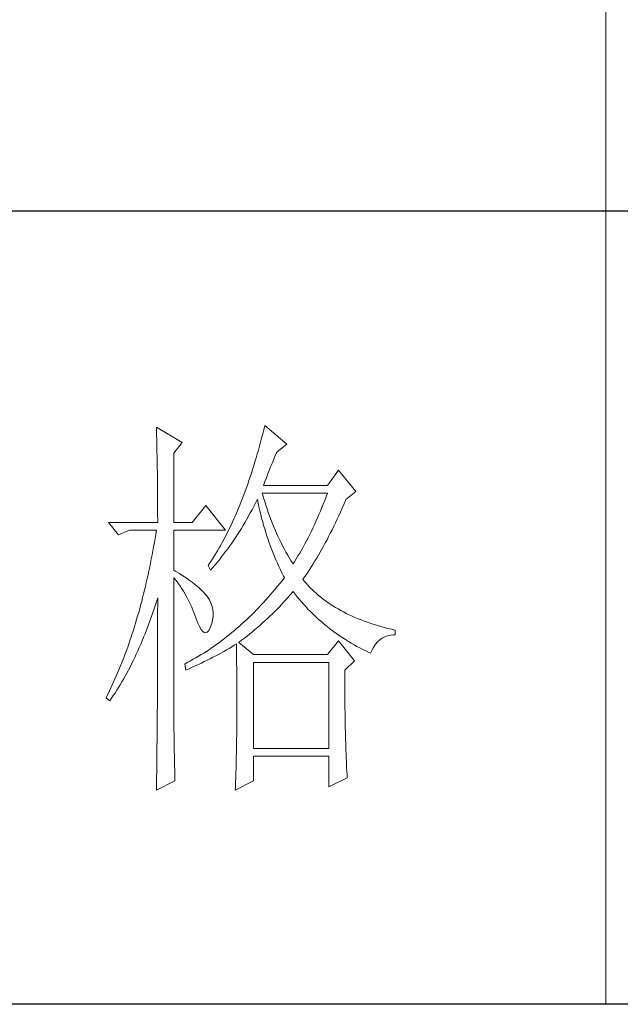
# Model space of a CAD drawing. Units: millimetres. Extents: x 7805 to 14209, y -54510 to 2786.
# Drawn here: x 13519 to 13623, y -44374 to -44204 of the extents above; entities that cross this region are included whole.
import ezdxf

# ---------------------------------------------------------------- set-up
doc = ezdxf.new("R2010")
doc.units = ezdxf.units.MM
doc.layers.add('轮廓线', color=7, linetype='Continuous', lineweight=20)

# ---------------------------------------------------------------- blocks, each defined once
blk = doc.blocks.new('文字')
blk.add_line((3870.01, 1474.62), (3870.01, 1173.87))
at = {"layer": '轮廓线', "color": 7, "lineweight": 0}
for p, q in [((3813.23, 1246.84), (3813.24, 1246.3)), ((3816.49, 1244.9), (3813.23, 1246.84)), ((3813.24, 1246.3), (3813.25, 1245.76)), ((3826.78, 1246.51), (3826.65, 1245.98)), ((3826.91, 1247.04), (3826.78, 1246.51)), ((3829.71, 1244.7), (3826.91, 1247.04)), ((3813.25, 1245.76), (3813.26, 1245.23)), ((3813.26, 1245.23), (3813.28, 1244.7)), ((3815.41, 1243.54), (3816.49, 1244.9)), ((3826.39, 1244.95), (3826.25, 1244.44)), ((3826.52, 1245.46), (3826.39, 1244.95)), ((3826.65, 1245.98), (3826.52, 1245.46)), ((3813.28, 1244.7), (3813.29, 1244.18)), ((3813.29, 1244.18), (3813.29, 1243.66)), ((3813.29, 1243.66), (3813.3, 1243.15)), ((3815.41, 1234.79), (3815.41, 1243.54)), ((3826.11, 1243.94), (3825.97, 1243.44)), ((3826.25, 1244.44), (3826.11, 1243.94)), ((3828.32, 1243.41), (3828.47, 1243.73)), ((3828.47, 1243.73), (3829.71, 1244.7)), ((3813.3, 1243.15), (3813.31, 1242.64)), ((3813.31, 1242.64), (3813.32, 1242.14)), ((3825.68, 1242.45), (3825.53, 1241.97)), ((3825.82, 1242.94), (3825.68, 1242.45)), ((3825.97, 1243.44), (3825.82, 1242.94)), ((3827.83, 1242.23), (3828, 1242.64)), ((3828, 1242.64), (3828.16, 1243.03)), ((3828.16, 1243.03), (3828.32, 1243.41)), ((3813.32, 1242.14), (3813.33, 1241.64)), ((3813.33, 1241.64), (3813.34, 1241.14)), ((3813.34, 1241.14), (3813.34, 1240.65)), ((3825.38, 1241.49), (3825.23, 1241.02)), ((3825.53, 1241.97), (3825.38, 1241.49)), ((3827.31, 1240.92), (3827.48, 1241.37)), ((3827.48, 1241.37), (3827.66, 1241.81)), ((3827.66, 1241.81), (3827.83, 1242.23)), ((3836.24, 1241.4), (3834.84, 1239.45)), ((3838.41, 1238.68), (3836.24, 1241.4)), ((3813.34, 1240.65), (3813.35, 1240.17)), ((3813.35, 1240.17), (3813.35, 1239.7)), ((3824.92, 1240.09), (3824.76, 1239.63)), ((3825.08, 1240.55), (3824.92, 1240.09)), ((3825.23, 1241.02), (3825.08, 1240.55)), ((3826.76, 1239.45), (3826.94, 1239.96)), ((3826.94, 1239.96), (3827.13, 1240.44)), ((3827.13, 1240.44), (3827.31, 1240.92)), ((3813.35, 1239.7), (3813.36, 1239.22)), ((3813.36, 1239.22), (3813.36, 1238.75)), ((3813.36, 1238.75), (3813.37, 1238.29)), ((3824.44, 1238.73), (3824.28, 1238.29)), ((3824.6, 1239.17), (3824.44, 1238.73)), ((3824.76, 1239.63), (3824.6, 1239.17)), ((3834.84, 1239.45), (3826.76, 1239.45)), ((3837.17, 1237.7), (3838.41, 1238.68)), ((3813.37, 1238.29), (3813.37, 1237.83)), ((3813.37, 1237.83), (3813.38, 1237.38)), ((3813.38, 1237.38), (3813.38, 1236.93)), ((3823.94, 1237.42), (3823.77, 1236.99)), ((3824.11, 1237.85), (3823.94, 1237.42)), ((3824.28, 1238.29), (3824.11, 1237.85)), ((3825.74, 1237.22), (3825.94, 1237.64)), ((3825.94, 1237.64), (3825.98, 1237.7)), ((3825.98, 1237.7), (3826.08, 1237.22)), ((3826.63, 1238.36), (3826.6, 1238.48)), ((3826.6, 1238.48), (3834.84, 1238.48)), ((3826.77, 1237.88), (3826.63, 1238.36)), ((3826.91, 1237.42), (3826.77, 1237.88)), ((3827.05, 1236.96), (3826.91, 1237.42)), ((3834.49, 1237.56), (3834.31, 1237.11)), ((3834.67, 1238.02), (3834.49, 1237.56)), ((3834.84, 1238.48), (3834.67, 1238.02)), ((3836.89, 1237.05), (3837.1, 1237.54)), ((3837.1, 1237.54), (3837.17, 1237.7)), ((3813.38, 1236.93), (3813.38, 1236.49)), ((3813.38, 1236.49), (3813.38, 1236.05)), ((3819.45, 1236.93), (3817.74, 1234.79)), ((3821.94, 1233.82), (3819.45, 1236.93)), ((3823.42, 1236.15), (3823.24, 1235.74)), ((3823.59, 1236.57), (3823.42, 1236.15)), ((3823.77, 1236.99), (3823.59, 1236.57)), ((3825.09, 1236), (3825.31, 1236.4)), ((3825.31, 1236.4), (3825.53, 1236.81)), ((3825.53, 1236.81), (3825.74, 1237.22)), ((3826.08, 1237.22), (3826.18, 1236.75)), ((3826.18, 1236.75), (3826.29, 1236.27)), ((3826.29, 1236.27), (3826.4, 1235.8)), ((3827.2, 1236.5), (3827.05, 1236.96)), ((3827.36, 1236.05), (3827.2, 1236.5)), ((3833.95, 1236.22), (3833.76, 1235.78)), ((3834.13, 1236.67), (3833.95, 1236.22)), ((3834.31, 1237.11), (3834.13, 1236.67)), ((3836.26, 1235.64), (3836.47, 1236.1)), ((3836.47, 1236.1), (3836.68, 1236.57)), ((3836.68, 1236.57), (3836.89, 1237.05)), ((3813.38, 1236.05), (3813.38, 1235.62)), ((3813.38, 1235.62), (3813.39, 1235.19)), ((3813.39, 1235.19), (3813.39, 1234.79)), ((3822.88, 1234.93), (3822.69, 1234.54)), ((3823.06, 1235.34), (3822.88, 1234.93)), ((3823.24, 1235.74), (3823.06, 1235.34)), ((3824.42, 1234.81), (3824.65, 1235.2)), ((3824.65, 1235.2), (3825.09, 1236)), ((3826.4, 1235.8), (3826.52, 1235.34)), ((3826.52, 1235.34), (3826.65, 1234.88)), ((3826.65, 1234.88), (3826.77, 1234.42)), ((3827.52, 1235.61), (3827.36, 1236.05)), ((3827.68, 1235.16), (3827.52, 1235.61)), ((3827.85, 1234.73), (3827.68, 1235.16)), ((3833.38, 1234.92), (3833.19, 1234.5)), ((3833.57, 1235.35), (3833.38, 1234.92)), ((3833.76, 1235.78), (3833.57, 1235.35)), ((3835.84, 1234.74), (3836.05, 1235.18)), ((3836.05, 1235.18), (3836.26, 1235.64)), ((3807.17, 1234.79), (3808.41, 1233.23)), ((3807.17, 1234.79), (3813.39, 1234.79)), ((3808.41, 1233.23), (3809.81, 1233.82)), ((3809.81, 1233.82), (3813.23, 1233.82)), ((3813.23, 1233.82), (3813.14, 1233.28)), ((3815.41, 1234.79), (3817.74, 1234.79)), ((3815.41, 1228.76), (3815.41, 1233.82)), ((3815.41, 1233.82), (3821.94, 1233.82)), ((3822.32, 1233.76), (3822.13, 1233.38)), ((3822.51, 1234.15), (3822.32, 1233.76)), ((3822.69, 1234.54), (3822.51, 1234.15)), ((3823.48, 1233.28), (3823.72, 1233.66)), ((3823.72, 1233.66), (3823.96, 1234.04)), ((3823.96, 1234.04), (3824.19, 1234.42)), ((3824.19, 1234.42), (3824.42, 1234.81)), ((3826.77, 1234.42), (3826.91, 1233.96)), ((3826.91, 1233.96), (3827.04, 1233.51)), ((3828.03, 1234.3), (3827.85, 1234.73)), ((3828.21, 1233.87), (3828.03, 1234.3)), ((3828.39, 1233.45), (3828.21, 1233.87)), ((3832.8, 1233.67), (3832.59, 1233.27)), ((3832.99, 1234.08), (3832.8, 1233.67)), ((3833.19, 1234.5), (3832.99, 1234.08)), ((3835.2, 1233.43), (3835.42, 1233.86)), ((3835.42, 1233.86), (3835.63, 1234.3)), ((3835.63, 1234.3), (3835.84, 1234.74)), ((3813.05, 1232.76), (3812.96, 1232.23)), ((3813.14, 1233.28), (3813.05, 1232.76)), ((3821.74, 1232.64), (3821.54, 1232.27)), ((3821.94, 1233.01), (3821.74, 1232.64)), ((3822.13, 1233.38), (3821.94, 1233.01)), ((3822.74, 1232.18), (3822.99, 1232.54)), ((3822.99, 1232.54), (3823.24, 1232.91)), ((3823.24, 1232.91), (3823.48, 1233.28)), ((3827.04, 1233.51), (3827.19, 1233.07)), ((3827.19, 1233.07), (3827.34, 1232.63)), ((3827.34, 1232.63), (3827.49, 1232.19)), ((3828.58, 1233.04), (3828.39, 1233.45)), ((3828.77, 1232.63), (3828.58, 1233.04)), ((3828.97, 1232.22), (3828.77, 1232.63)), ((3832.18, 1232.46), (3831.98, 1232.07)), ((3832.39, 1232.86), (3832.18, 1232.46)), ((3832.59, 1233.27), (3832.39, 1232.86)), ((3834.56, 1232.2), (3834.78, 1232.6)), ((3834.78, 1232.6), (3834.99, 1233.01)), ((3834.99, 1233.01), (3835.2, 1233.43)), ((3812.78, 1231.2), (3812.68, 1230.68)), ((3812.87, 1231.71), (3812.78, 1231.2)), ((3812.96, 1232.23), (3812.87, 1231.71)), ((3820.94, 1231.21), (3820.73, 1230.86)), ((3821.15, 1231.56), (3820.94, 1231.21)), ((3821.35, 1231.91), (3821.15, 1231.56)), ((3821.54, 1232.27), (3821.35, 1231.91)), ((3821.71, 1230.76), (3821.97, 1231.11)), ((3821.97, 1231.11), (3822.23, 1231.47)), ((3822.23, 1231.47), (3822.49, 1231.82)), ((3822.49, 1231.82), (3822.74, 1232.18)), ((3827.49, 1232.19), (3827.65, 1231.75)), ((3827.65, 1231.75), (3827.81, 1231.32)), ((3827.81, 1231.32), (3827.98, 1230.89)), ((3829.17, 1231.83), (3828.97, 1232.22)), ((3829.38, 1231.43), (3829.17, 1231.83)), ((3829.59, 1231.04), (3829.38, 1231.43)), ((3831.55, 1231.3), (3831.33, 1230.92)), ((3831.76, 1231.68), (3831.55, 1231.3)), ((3831.98, 1232.07), (3831.76, 1231.68)), ((3833.91, 1231.03), (3834.13, 1231.41)), ((3834.13, 1231.41), (3834.35, 1231.8)), ((3834.35, 1231.8), (3834.56, 1232.2)), ((3812.58, 1230.17), (3812.48, 1229.66)), ((3812.68, 1230.68), (3812.58, 1230.17)), ((3820.1, 1229.86), (3819.89, 1229.54)), ((3820.32, 1230.19), (3820.1, 1229.86)), ((3820.53, 1230.52), (3820.32, 1230.19)), ((3820.73, 1230.86), (3820.53, 1230.52)), ((3820.9, 1229.74), (3821.18, 1230.08)), ((3821.18, 1230.08), (3821.45, 1230.42)), ((3821.45, 1230.42), (3821.71, 1230.76)), ((3827.98, 1230.89), (3828.15, 1230.47)), ((3828.15, 1230.47), (3828.32, 1230.05)), ((3828.32, 1230.05), (3828.51, 1229.63)), ((3829.81, 1230.66), (3829.59, 1231.04)), ((3830.03, 1230.28), (3829.81, 1230.66)), ((3830.26, 1229.91), (3830.03, 1230.28)), ((3830.49, 1229.54), (3830.26, 1229.91)), ((3830.89, 1230.18), (3830.66, 1229.82)), ((3831.11, 1230.55), (3830.89, 1230.18)), ((3831.33, 1230.92), (3831.11, 1230.55)), ((3833.05, 1229.57), (3833.26, 1229.92)), ((3833.26, 1229.92), (3833.48, 1230.28)), ((3833.48, 1230.28), (3833.7, 1230.65)), ((3833.7, 1230.65), (3833.91, 1231.03)), ((3812.27, 1228.66), (3812.17, 1228.17)), ((3812.38, 1229.16), (3812.27, 1228.66)), ((3812.48, 1229.66), (3812.38, 1229.16)), ((3815.67, 1228.6), (3815.41, 1228.76)), ((3816.12, 1228.32), (3815.67, 1228.6)), ((3819.89, 1229.54), (3819.76, 1229.34)), ((3819.76, 1229.34), (3820.07, 1228.76)), ((3820.07, 1228.76), (3820.35, 1229.08)), ((3820.35, 1229.08), (3820.63, 1229.41)), ((3820.63, 1229.41), (3820.9, 1229.74)), ((3828.51, 1229.63), (3828.69, 1229.22)), ((3828.69, 1229.22), (3828.89, 1228.81)), ((3828.89, 1228.81), (3829.08, 1228.41)), ((3830.66, 1229.82), (3830.49, 1229.54)), ((3832.39, 1228.55), (3832.61, 1228.88)), ((3832.61, 1228.88), (3832.83, 1229.22)), ((3832.83, 1229.22), (3833.05, 1229.57)), ((3812.06, 1227.68), (3811.94, 1227.19)), ((3812.17, 1228.17), (3812.06, 1227.68)), ((3815.41, 1227.79), (3815.67, 1227.48)), ((3815.41, 1211.53), (3815.41, 1227.79)), ((3815.67, 1227.48), (3815.92, 1227.16)), ((3816.56, 1228.04), (3816.12, 1228.32)), ((3816.97, 1227.77), (3816.56, 1228.04)), ((3817.35, 1227.5), (3816.97, 1227.77)), ((3817.72, 1227.23), (3817.35, 1227.5)), ((3829.11, 1227.42), (3828.82, 1227.06)), ((3829.08, 1228.41), (3829.28, 1228.01)), ((3829.4, 1227.79), (3829.11, 1227.42)), ((3829.28, 1228.01), (3829.4, 1227.79)), ((3831.73, 1227.59), (3831.95, 1227.91)), ((3831.95, 1227.33), (3831.73, 1227.59)), ((3831.95, 1227.91), (3832.17, 1228.22)), ((3832.17, 1228.22), (3832.39, 1228.55)), ((3811.72, 1226.22), (3811.6, 1225.75)), ((3811.83, 1226.7), (3811.72, 1226.22)), ((3811.94, 1227.19), (3811.83, 1226.7)), ((3815.92, 1227.16), (3816.17, 1226.82)), ((3816.17, 1226.82), (3816.41, 1226.47)), ((3816.41, 1226.47), (3816.64, 1226.11)), ((3816.64, 1226.11), (3816.86, 1225.73)), ((3818.05, 1226.97), (3817.72, 1227.23)), ((3818.37, 1226.71), (3818.05, 1226.97)), ((3818.66, 1226.46), (3818.37, 1226.71)), ((3818.93, 1226.21), (3818.66, 1226.46)), ((3819.17, 1225.97), (3818.93, 1226.21)), ((3828.24, 1226.36), (3827.95, 1226.01)), ((3828.53, 1226.71), (3828.24, 1226.36)), ((3828.82, 1227.06), (3828.53, 1226.71)), ((3832.18, 1227.06), (3831.95, 1227.33)), ((3832.42, 1226.8), (3832.18, 1227.06)), ((3832.66, 1226.54), (3832.42, 1226.8)), ((3832.91, 1226.29), (3832.66, 1226.54)), ((3833.17, 1226.04), (3832.91, 1226.29)), ((3811.48, 1225.27), (3811.36, 1224.8)), ((3811.6, 1225.75), (3811.48, 1225.27)), ((3813.14, 1224.51), (3813.3, 1225)), ((3813.3, 1225), (3813.39, 1225.26)), ((3813.39, 1225.26), (3813.39, 1224.24)), ((3816.86, 1225.73), (3817.08, 1225.34)), ((3817.08, 1225.34), (3817.29, 1224.93)), ((3817.29, 1224.93), (3817.49, 1224.51)), ((3819.39, 1225.73), (3819.17, 1225.97)), ((3819.59, 1225.49), (3819.39, 1225.73)), ((3819.76, 1225.26), (3819.59, 1225.49)), ((3819.91, 1225.01), (3819.76, 1225.26)), ((3820.1, 1224.6), (3819.91, 1225.01)), ((3827.06, 1225), (3826.77, 1224.67)), ((3827.36, 1225.33), (3827.06, 1225)), ((3827.66, 1225.67), (3827.36, 1225.33)), ((3827.95, 1226.01), (3827.66, 1225.67)), ((3829.33, 1224.73), (3829.61, 1225.04)), ((3829.61, 1225.04), (3829.89, 1225.35)), ((3829.89, 1225.35), (3830.16, 1225.66)), ((3830.16, 1225.66), (3830.43, 1225.97)), ((3830.43, 1225.97), (3830.49, 1226.04)), ((3830.49, 1226.04), (3830.74, 1225.71)), ((3830.74, 1225.71), (3831, 1225.39)), ((3831, 1225.39), (3831.27, 1225.07)), ((3831.27, 1225.07), (3831.54, 1224.75)), ((3833.44, 1225.8), (3833.17, 1226.04)), ((3833.72, 1225.56), (3833.44, 1225.8)), ((3834, 1225.33), (3833.72, 1225.56)), ((3834.28, 1225.1), (3834, 1225.33)), ((3834.58, 1224.88), (3834.28, 1225.1)), ((3834.88, 1224.67), (3834.58, 1224.88)), ((3811.11, 1223.87), (3810.98, 1223.41)), ((3811.23, 1224.34), (3811.11, 1223.87)), ((3811.36, 1224.8), (3811.23, 1224.34)), ((3812.82, 1223.52), (3812.98, 1224.01)), ((3812.98, 1224.01), (3813.14, 1224.51)), ((3813.39, 1224.24), (3813.38, 1223.73)), ((3813.38, 1223.73), (3813.38, 1221.71)), ((3817.49, 1224.51), (3817.68, 1224.08)), ((3817.68, 1224.08), (3817.87, 1223.63)), ((3817.87, 1223.63), (3818.05, 1223.17)), ((3820.25, 1224.18), (3820.1, 1224.6)), ((3820.35, 1223.76), (3820.25, 1224.18)), ((3820.39, 1223.33), (3820.35, 1223.76)), ((3825.87, 1223.72), (3825.56, 1223.41)), ((3826.17, 1224.03), (3825.87, 1223.72)), ((3826.47, 1224.35), (3826.17, 1224.03)), ((3826.77, 1224.67), (3826.47, 1224.35)), ((3828.17, 1223.53), (3828.47, 1223.83)), ((3828.47, 1223.83), (3828.76, 1224.13)), ((3828.76, 1224.13), (3829.05, 1224.43)), ((3829.05, 1224.43), (3829.33, 1224.73)), ((3831.54, 1224.75), (3831.81, 1224.45)), ((3831.81, 1224.45), (3832.09, 1224.14)), ((3832.09, 1224.14), (3832.37, 1223.84)), ((3832.37, 1223.84), (3832.66, 1223.55)), ((3835.19, 1224.46), (3834.88, 1224.67)), ((3835.51, 1224.25), (3835.19, 1224.46)), ((3835.84, 1224.05), (3835.51, 1224.25)), ((3836.17, 1223.85), (3835.84, 1224.05)), ((3836.51, 1223.66), (3836.17, 1223.85)), ((3836.86, 1223.47), (3836.51, 1223.66)), ((3810.72, 1222.51), (3810.58, 1222.06)), ((3810.85, 1222.96), (3810.72, 1222.51)), ((3810.98, 1223.41), (3810.85, 1222.96)), ((3812.31, 1222.09), (3812.48, 1222.56)), ((3812.48, 1222.56), (3812.65, 1223.04)), ((3812.65, 1223.04), (3812.82, 1223.52)), ((3818.05, 1223.17), (3818.2, 1222.73)), ((3818.2, 1222.73), (3818.43, 1222.13)), ((3820.23, 1222.01), (3820.33, 1222.46)), ((3820.33, 1222.46), (3820.39, 1222.9)), ((3820.39, 1222.9), (3820.39, 1223.33)), ((3824.65, 1222.52), (3824.33, 1222.23)), ((3824.95, 1222.81), (3824.65, 1222.52)), ((3825.26, 1223.11), (3824.95, 1222.81)), ((3825.56, 1223.41), (3825.26, 1223.11)), ((3826.64, 1222.08), (3826.96, 1222.37)), ((3826.96, 1222.37), (3827.27, 1222.65)), ((3827.27, 1222.65), (3827.57, 1222.94)), ((3827.57, 1222.94), (3827.88, 1223.24)), ((3827.88, 1223.24), (3828.17, 1223.53)), ((3832.66, 1223.55), (3832.95, 1223.26)), ((3832.95, 1223.26), (3833.25, 1222.98)), ((3833.25, 1222.98), (3833.55, 1222.7)), ((3833.55, 1222.7), (3833.85, 1222.43)), ((3833.85, 1222.43), (3834.16, 1222.16)), ((3837.21, 1223.29), (3836.86, 1223.47)), ((3837.57, 1223.12), (3837.21, 1223.29)), ((3837.94, 1222.94), (3837.57, 1223.12)), ((3838.31, 1222.78), (3837.94, 1222.94)), ((3838.7, 1222.62), (3838.31, 1222.78)), ((3839.09, 1222.46), (3838.7, 1222.62)), ((3839.48, 1222.31), (3839.09, 1222.46)), ((3810.31, 1221.17), (3810.17, 1220.74)), ((3810.45, 1221.62), (3810.31, 1221.17)), ((3810.58, 1222.06), (3810.45, 1221.62)), ((3811.78, 1220.72), (3811.96, 1221.17)), ((3811.96, 1221.17), (3812.14, 1221.63)), ((3812.14, 1221.63), (3812.31, 1222.09)), ((3813.38, 1221.71), (3813.38, 1221.21)), ((3813.38, 1221.21), (3813.38, 1220.21)), ((3818.43, 1222.13), (3818.65, 1221.64)), ((3818.65, 1221.64), (3818.86, 1221.27)), ((3818.86, 1221.27), (3819.07, 1221.01)), ((3819.82, 1221.08), (3819.99, 1221.38)), ((3819.99, 1221.38), (3820.07, 1221.57)), ((3820.07, 1221.57), (3820.23, 1222.01)), ((3823.09, 1221.13), (3822.77, 1220.86)), ((3823.4, 1221.4), (3823.09, 1221.13)), ((3823.71, 1221.67), (3823.4, 1221.4)), ((3824.02, 1221.95), (3823.71, 1221.67)), ((3824.33, 1222.23), (3824.02, 1221.95)), ((3825.35, 1220.96), (3825.68, 1221.24)), ((3825.68, 1221.24), (3826, 1221.52)), ((3826, 1221.52), (3826.32, 1221.8)), ((3826.32, 1221.8), (3826.64, 1222.08)), ((3834.16, 1222.16), (3834.47, 1221.9)), ((3834.47, 1221.9), (3834.79, 1221.64)), ((3834.79, 1221.64), (3835.11, 1221.38)), ((3835.11, 1221.38), (3835.44, 1221.13)), ((3835.44, 1221.13), (3835.77, 1220.89)), ((3839.89, 1222.16), (3839.48, 1222.31)), ((3840.3, 1222.02), (3839.89, 1222.16)), ((3840.72, 1221.89), (3840.3, 1222.02)), ((3841.15, 1221.75), (3840.72, 1221.89)), ((3841.58, 1221.63), (3841.15, 1221.75)), ((3842.02, 1221.51), (3841.58, 1221.63)), ((3842.47, 1221.39), (3842.02, 1221.51)), ((3842.93, 1221.28), (3842.47, 1221.39)), ((3843.39, 1221.18), (3842.93, 1221.28)), ((3843.39, 1220.59), (3843.39, 1221.18)), ((3810.03, 1220.31), (3809.88, 1219.88)), ((3810.17, 1220.74), (3810.03, 1220.31)), ((3811.42, 1219.83), (3811.6, 1220.27)), ((3811.6, 1220.27), (3811.78, 1220.72)), ((3813.38, 1220.21), (3813.38, 1219.71)), ((3819.07, 1221.01), (3819.27, 1220.86)), ((3819.27, 1220.86), (3819.46, 1220.82)), ((3819.46, 1220.82), (3819.64, 1220.9)), ((3819.64, 1220.9), (3819.82, 1221.08)), ((3821.82, 1220.1), (3821.5, 1219.85)), ((3822.14, 1220.35), (3821.82, 1220.1)), ((3822.46, 1220.6), (3822.14, 1220.35)), ((3822.77, 1220.86), (3822.46, 1220.6)), ((3823.64, 1219.62), (3823.99, 1219.89)), ((3823.99, 1219.89), (3824.34, 1220.15)), ((3824.34, 1220.15), (3824.68, 1220.42)), ((3824.68, 1220.42), (3825.02, 1220.69)), ((3825.02, 1220.69), (3825.35, 1220.96)), ((3835.77, 1220.89), (3836.11, 1220.65)), ((3836.11, 1220.65), (3836.44, 1220.42)), ((3836.44, 1220.42), (3836.79, 1220.19)), ((3836.79, 1220.19), (3837.13, 1219.97)), ((3837.13, 1219.97), (3837.49, 1219.75)), ((3841.17, 1219.7), (3841.45, 1219.96)), ((3841.45, 1219.96), (3841.76, 1220.17)), ((3841.76, 1220.17), (3842.08, 1220.34)), ((3842.08, 1220.34), (3842.43, 1220.46)), ((3842.43, 1220.46), (3842.8, 1220.55)), ((3842.8, 1220.55), (3843.19, 1220.59)), ((3843.19, 1220.59), (3843.39, 1220.59)), ((3809.59, 1219.03), (3809.43, 1218.61)), ((3809.73, 1219.45), (3809.59, 1219.03)), ((3809.88, 1219.88), (3809.73, 1219.45)), ((3810.86, 1218.54), (3811.05, 1218.96)), ((3811.05, 1218.96), (3811.24, 1219.39)), ((3811.24, 1219.39), (3811.42, 1219.83)), ((3813.38, 1219.21), (3813.37, 1218.72)), ((3813.37, 1218.72), (3813.37, 1218.22)), ((3813.38, 1219.71), (3813.38, 1219.21)), ((3819.87, 1218.7), (3819.55, 1218.49)), ((3820.2, 1218.92), (3819.87, 1218.7)), ((3820.53, 1219.15), (3820.2, 1218.92)), ((3820.85, 1219.38), (3820.53, 1219.15)), ((3821.18, 1219.62), (3820.85, 1219.38)), ((3821.5, 1219.85), (3821.18, 1219.62)), ((3821.75, 1218.49), (3822.08, 1218.68)), ((3822.08, 1218.68), (3822.41, 1218.87)), ((3822.41, 1218.87), (3822.74, 1219.06)), ((3822.74, 1219.06), (3823.06, 1219.25)), ((3823.06, 1219.25), (3823.33, 1219.43)), ((3823.33, 1219.43), (3823.34, 1218.8)), ((3823.34, 1218.8), (3823.35, 1218.18)), ((3825.51, 1218.07), (3823.64, 1219.62)), ((3836.24, 1219.82), (3834.84, 1218.07)), ((3838.26, 1217.29), (3836.24, 1219.82)), ((3837.49, 1219.75), (3837.84, 1219.53)), ((3837.84, 1219.53), (3838.2, 1219.33)), ((3838.2, 1219.33), (3838.57, 1219.12)), ((3838.57, 1219.12), (3838.94, 1218.93)), ((3838.94, 1218.93), (3839.31, 1218.73)), ((3839.31, 1218.73), (3839.69, 1218.54)), ((3840.28, 1218.26), (3840.47, 1218.68)), ((3840.47, 1218.68), (3840.68, 1219.07)), ((3840.68, 1219.07), (3840.92, 1219.41)), ((3840.92, 1219.41), (3841.17, 1219.7)), ((3809.13, 1217.78), (3808.97, 1217.37)), ((3809.28, 1218.19), (3809.13, 1217.78)), ((3809.43, 1218.61), (3809.28, 1218.19)), ((3810.28, 1217.3), (3810.48, 1217.71)), ((3810.48, 1217.71), (3810.67, 1218.12)), ((3810.67, 1218.12), (3810.86, 1218.54)), ((3813.37, 1218.22), (3813.37, 1217.73)), ((3813.37, 1217.73), (3813.37, 1217.23)), ((3817.88, 1217.48), (3817.54, 1217.29)), ((3818.22, 1217.67), (3817.88, 1217.48)), ((3818.55, 1217.87), (3818.22, 1217.67)), ((3818.88, 1218.07), (3818.55, 1217.87)), ((3819.22, 1218.28), (3818.88, 1218.07)), ((3819.55, 1218.49), (3819.22, 1218.28)), ((3819.64, 1217.37), (3820, 1217.55)), ((3820, 1217.55), (3820.36, 1217.74)), ((3820.36, 1217.74), (3820.72, 1217.92)), ((3820.72, 1217.92), (3821.07, 1218.11)), ((3821.07, 1218.11), (3821.75, 1218.49)), ((3823.35, 1218.18), (3823.36, 1217.57)), ((3823.36, 1217.57), (3823.36, 1216.97)), ((3834.84, 1218.07), (3825.51, 1218.07)), ((3839.69, 1218.54), (3840.07, 1218.36)), ((3840.07, 1218.36), (3840.28, 1218.26)), ((3808.49, 1216.17), (3808.32, 1215.78)), ((3808.65, 1216.57), (3808.49, 1216.17)), ((3808.81, 1216.97), (3808.65, 1216.57)), ((3808.97, 1217.37), (3808.81, 1216.97)), ((3809.68, 1216.12), (3809.89, 1216.51)), ((3809.89, 1216.51), (3810.09, 1216.9)), ((3810.09, 1216.9), (3810.28, 1217.3)), ((3813.37, 1216.74), (3813.36, 1216.25)), ((3813.36, 1216.25), (3813.36, 1215.76)), ((3813.37, 1217.23), (3813.37, 1216.74)), ((3816.87, 1216.93), (3816.8, 1216.9)), ((3816.8, 1216.9), (3816.96, 1216.12)), ((3817.21, 1217.11), (3816.87, 1216.93)), ((3816.96, 1216.12), (3817.36, 1216.3)), ((3817.54, 1217.29), (3817.21, 1217.11)), ((3817.36, 1216.3), (3817.75, 1216.47)), ((3817.75, 1216.47), (3818.14, 1216.65)), ((3818.14, 1216.65), (3818.52, 1216.83)), ((3818.52, 1216.83), (3818.9, 1217.01)), ((3818.9, 1217.01), (3819.27, 1217.19)), ((3819.27, 1217.19), (3819.64, 1217.37)), ((3823.36, 1216.97), (3823.37, 1216.37)), ((3823.37, 1216.37), (3823.37, 1215.78)), ((3825.51, 1206.21), (3825.51, 1217.09)), ((3825.51, 1217.09), (3835, 1217.09)), ((3835, 1217.09), (3835, 1206.21)), ((3837.02, 1216.12), (3838.26, 1217.29)), ((3807.98, 1215), (3807.81, 1214.62)), ((3808.15, 1215.39), (3807.98, 1215)), ((3808.32, 1215.78), (3808.15, 1215.39)), ((3808.86, 1214.63), (3809.07, 1214.99)), ((3809.07, 1214.99), (3809.27, 1215.36)), ((3809.27, 1215.36), (3809.48, 1215.74)), ((3809.48, 1215.74), (3809.68, 1216.12)), ((3813.36, 1215.76), (3813.36, 1215.27)), ((3813.36, 1215.27), (3813.36, 1214.78)), ((3823.37, 1215.78), (3823.38, 1215.2)), ((3823.38, 1215.2), (3823.38, 1214.63)), ((3837.02, 1216.02), (3837.02, 1216.12)), ((3837.02, 1215.47), (3837.02, 1216.02)), ((3837.02, 1214.93), (3837.02, 1215.47)), ((3837.02, 1214.39), (3837.02, 1214.93)), ((3807.46, 1213.86), (3807.28, 1213.49)), ((3807.64, 1214.24), (3807.46, 1213.86)), ((3807.81, 1214.62), (3807.64, 1214.24)), ((3808.21, 1213.57), (3808.43, 1213.91)), ((3808.43, 1213.91), (3808.64, 1214.26)), ((3808.64, 1214.26), (3808.86, 1214.63)), ((3813.36, 1214.78), (3813.35, 1214.29)), ((3813.35, 1214.29), (3813.35, 1213.81)), ((3813.35, 1213.81), (3813.35, 1213.32)), ((3823.38, 1214.63), (3823.38, 1214.06)), ((3823.38, 1214.06), (3823.38, 1213.51)), ((3837.02, 1213.86), (3837.02, 1214.39)), ((3837.03, 1213.33), (3837.02, 1213.86)), ((3806.92, 1212.76), (3806.86, 1212.62)), ((3806.86, 1212.62), (3807.32, 1212.23)), ((3807.11, 1213.13), (3806.92, 1212.76)), ((3807.28, 1213.49), (3807.11, 1213.13)), ((3807.32, 1212.23), (3807.55, 1212.56)), ((3807.55, 1212.56), (3807.77, 1212.89)), ((3807.77, 1212.89), (3807.99, 1213.22)), ((3807.99, 1213.22), (3808.21, 1213.57)), ((3813.35, 1213.32), (3813.34, 1212.84)), ((3813.34, 1212.84), (3813.34, 1212.35)), ((3823.38, 1213.51), (3823.38, 1212.96)), ((3823.38, 1212.96), (3823.39, 1212.42)), ((3823.39, 1212.42), (3823.39, 1211.36)), ((3837.03, 1212.8), (3837.03, 1213.33)), ((3837.04, 1212.29), (3837.03, 1212.8)), ((3813.34, 1211.39), (3813.33, 1210.91)), ((3813.34, 1212.35), (3813.34, 1211.87)), ((3813.34, 1211.87), (3813.34, 1211.39)), ((3815.41, 1211.23), (3815.41, 1211.53)), ((3815.41, 1210.9), (3815.41, 1211.23)), ((3823.39, 1211.36), (3823.38, 1210.84)), ((3837.04, 1211.77), (3837.04, 1212.29)), ((3837.05, 1211.26), (3837.04, 1211.77)), ((3837.06, 1210.76), (3837.05, 1211.26)), ((3813.33, 1210.91), (3813.32, 1209.48)), ((3815.41, 1210.55), (3815.41, 1210.9)), ((3815.41, 1210.18), (3815.41, 1210.55)), ((3815.42, 1209.79), (3815.41, 1210.18)), ((3823.38, 1210.84), (3823.38, 1210.33)), ((3823.38, 1210.33), (3823.38, 1209.82)), ((3837.07, 1210.26), (3837.06, 1210.76)), ((3837.08, 1209.76), (3837.07, 1210.26)), ((3813.32, 1209), (3813.31, 1208.06)), ((3813.32, 1209.48), (3813.32, 1209)), ((3815.42, 1209.38), (3815.42, 1209.79)), ((3815.43, 1208.95), (3815.42, 1209.38)), ((3815.44, 1208.5), (3815.43, 1208.95)), ((3823.38, 1208.84), (3823.37, 1208.36)), ((3823.38, 1209.82), (3823.38, 1209.33)), ((3823.38, 1209.33), (3823.38, 1208.84)), ((3837.08, 1209.27), (3837.08, 1209.76)), ((3837.09, 1208.79), (3837.08, 1209.27)), ((3837.11, 1208.31), (3837.09, 1208.79)), ((3813.31, 1208.06), (3813.3, 1207.58)), ((3813.3, 1207.58), (3813.3, 1207.11)), ((3815.45, 1208.02), (3815.44, 1208.5)), ((3815.45, 1207.53), (3815.45, 1208.02)), ((3815.46, 1207.01), (3815.45, 1207.53)), ((3823.37, 1207.89), (3823.36, 1207.42)), ((3823.37, 1208.36), (3823.37, 1207.89)), ((3837.12, 1207.83), (3837.11, 1208.31)), ((3837.13, 1207.36), (3837.12, 1207.83)), ((3813.3, 1207.11), (3813.29, 1206.64)), ((3813.29, 1206.64), (3813.29, 1206.18)), ((3815.47, 1206.48), (3815.46, 1207.01)), ((3815.48, 1205.92), (3815.47, 1206.48)), ((3823.35, 1206.52), (3823.34, 1206.08)), ((3823.36, 1207.42), (3823.35, 1206.97)), ((3823.35, 1206.97), (3823.35, 1206.52)), ((3835, 1206.21), (3825.51, 1206.21)), ((3837.15, 1206.9), (3837.13, 1207.36)), ((3837.16, 1206.44), (3837.15, 1206.9)), ((3837.18, 1205.98), (3837.16, 1206.44)), ((3813.29, 1205.71), (3813.28, 1205.24)), ((3813.28, 1205.24), (3813.28, 1204.77)), ((3813.29, 1206.18), (3813.29, 1205.71)), ((3815.49, 1205.34), (3815.48, 1205.92)), ((3815.51, 1204.74), (3815.49, 1205.34)), ((3823.32, 1205.22), (3823.31, 1204.8)), ((3823.33, 1205.64), (3823.32, 1205.22)), ((3823.34, 1206.08), (3823.33, 1205.64)), ((3825.51, 1202.12), (3825.51, 1205.23)), ((3825.51, 1205.23), (3835, 1205.23)), ((3835, 1205.23), (3835, 1201.35)), ((3837.19, 1205.53), (3837.18, 1205.98)), ((3837.21, 1205.08), (3837.19, 1205.53)), ((3837.23, 1204.64), (3837.21, 1205.08)), ((3813.27, 1203.85), (3813.26, 1203.38)), ((3813.28, 1204.77), (3813.27, 1204.31)), ((3813.27, 1204.31), (3813.27, 1203.85)), ((3815.52, 1204.12), (3815.51, 1204.74)), ((3815.53, 1203.47), (3815.52, 1204.12)), ((3823.29, 1203.98), (3823.28, 1203.59)), ((3823.3, 1204.38), (3823.29, 1203.98)), ((3823.31, 1204.8), (3823.3, 1204.38)), ((3837.24, 1204.21), (3837.23, 1204.64)), ((3837.26, 1203.78), (3837.24, 1204.21)), ((3837.29, 1203.35), (3837.26, 1203.78)), ((3813.25, 1202.46), (3813.24, 1202)), ((3813.26, 1203.38), (3813.25, 1202.46)), ((3815.55, 1202.81), (3815.53, 1203.47)), ((3815.56, 1202.12), (3815.55, 1202.81)), ((3823.26, 1202.82), (3823.24, 1202.45)), ((3823.27, 1203.2), (3823.26, 1202.82)), ((3823.28, 1203.59), (3823.27, 1203.2)), ((3835, 1201.35), (3837.33, 1202.51)), ((3837.31, 1202.93), (3837.29, 1203.35)), ((3837.33, 1202.51), (3837.31, 1202.93)), ((3813.23, 1200.96), (3815.56, 1202.12)), ((3813.24, 1201.55), (3813.23, 1201.09)), ((3813.24, 1202), (3813.24, 1201.55)), ((3823.18, 1200.96), (3825.51, 1202.12)), ((3823.2, 1201.38), (3823.18, 1201.04)), ((3823.22, 1201.73), (3823.2, 1201.38)), ((3823.23, 1202.08), (3823.22, 1201.73)), ((3823.24, 1202.45), (3823.23, 1202.08)), ((3813.23, 1201.09), (3813.23, 1200.96)), ((3823.18, 1201.04), (3823.18, 1200.96))]:
    blk.add_line(p, q, dxfattribs=at)

msp = doc.modelspace()

# ---------------------------------------------------------------- linework, layer by layer
for p, q in [((13893.95, -44237), (13415.51, -44237)), ((13893.95, -44374.06), (13415.51, -44374.06))]:
    msp.add_line(p, q)

# ---------------------------------------------------------------- block references
at = {"layer": '轮廓线', "color": 0, "linetype": 'ByBlock', "lineweight": 13, "xscale": 1.367150460931638, "yscale": 1.367150460931638, "zscale": 1.367150460931638}
msp.add_blockref('文字', (8329.65, -45978.91), dxfattribs=at)

doc.saveas('drawing.dxf')
